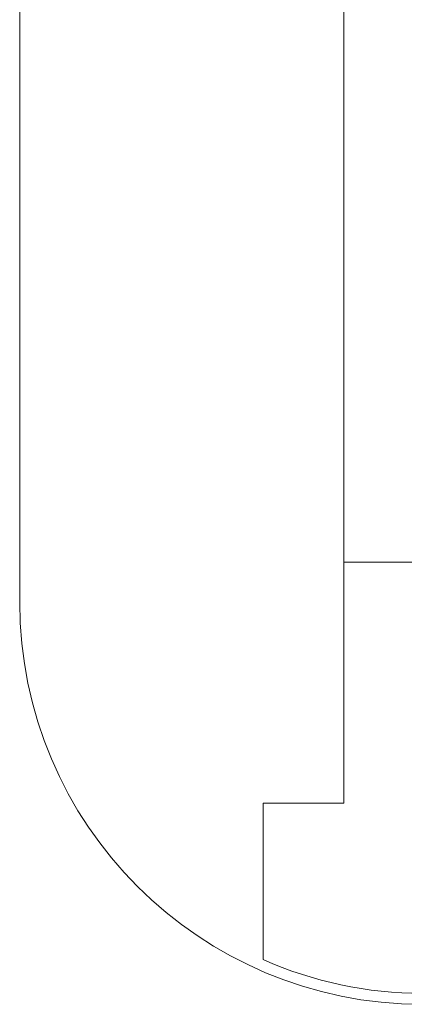
# Model space of a CAD drawing. Units: millimetres. Extents: x 5 to 292, y 5 to 205.
# Drawn here: x 108 to 111, y 112 to 119 of the extents above; entities that cross this region are included whole.
import ezdxf

# ---------------------------------------------------------------- set-up
doc = ezdxf.new("R2010")
doc.units = ezdxf.units.MM
doc.linetypes.add('HIDDEN', pattern=[1.905, 1.27, -0.635])
doc.layers.add('HIDDEN_(ISO)', color=179, linetype='HIDDEN', lineweight=15)
doc.layers.add('VISIBLE_(ISO)', color=179, linetype='Continuous', lineweight=15)

msp = doc.modelspace()

# ---------------------------------------------------------------- linework, layer by layer
at = {"layer": 'HIDDEN_(ISO)', "color": 7}
msp.add_line((110.21249877, 115.5442848), (110.68392734, 115.5442848), dxfattribs=at)
at = {"layer": 'VISIBLE_(ISO)', "color": 7}
for p, q in [((107.88392734, 156.68714194), (107.88392734, 115.25857052)), ((110.18392734, 114.92725327), (110.18392734, 131.97285623)), ((110.18392734, 115.5442848), (110.21249877, 115.5442848)), ((110.18392685, 114.67936051), (110.18392734, 114.92725327)), ((110.18392685, 113.82999909), (110.18392685, 114.67936051)), ((109.61249883, 113.82999909), (110.18392685, 113.82999909)), ((109.61249883, 113.20151409), (109.61249883, 113.82999909)), ((109.61249883, 112.73774499), (109.61249883, 113.20151409)), ((109.61249877, 112.71869985), (109.61249883, 112.73774499))]:
    msp.add_line(p, q, dxfattribs=at)
for radius, start in [(2.85714286, 180), (2.77931943, 246.042408591)]:
    msp.add_arc((110.7410702, 115.25857052), radius, start, 270, dxfattribs=at)

doc.saveas('drawing.dxf')
